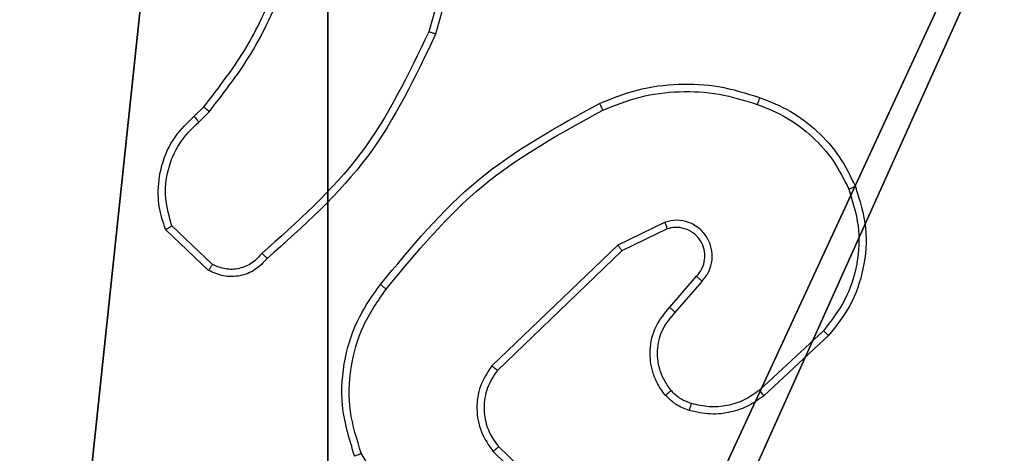
# Model space of a CAD drawing. Units: centimetres. Extents: x -467 to 661, y -1024 to 453.
# Drawn here: x 190 to 192, y -104 to -103 of the extents above; entities that cross this region are included whole.
import ezdxf

# ---------------------------------------------------------------- set-up
doc = ezdxf.new("R2010")
doc.units = ezdxf.units.CM
doc.header["$LTSCALE"] = 2.54
doc.layers.get('0').update_dxf_attribs({"true_color": 0xff5454})
doc.layers.add('VP-EQ', color=7, linetype='Continuous', true_color=0x8a3492)

# ---------------------------------------------------------------- blocks, each defined once
blk = doc.blocks.new('Komponent_46')
at = {"color": 251, "true_color": 0x646464}
mesh = blk.add_polyface(dxfattribs=at)
corners = [(9, 0, 188.2241), (4.95, 0.2576, 188.2241), (4.95, 0, 188.2241), (8.7424, 4.0502, 188.2241), (9, 4.0502, 188.2241), (0, 0, 188.2241), (0.2576, 4.05, 188.2241), (0, 4.05, 188.2241), (4.05, 0, 188.2241), (0.2576, 4.95, 188.2241), (4.0498, 8.7424, 188.2241), (4.05, 0.2576, 188.2241), (4.9498, 8.7424, 188.2241), (4.9498, 9, 188.2241), (9, 9, 188.2241), (8.7424, 4.9502, 188.2241), (9, 4.9502, 188.2241), (0, 9, 188.2241), (0, 4.95, 188.2241), (4.0498, 9, 188.2241)]
mesh.append_faces([[corners[k] for k in face] for face in [(0, 1, 2), (3, 0, 4), (5, 6, 7), (14, 15, 16), (9, 17, 18)]], dxfattribs={"vtx0": -1, "color": 251})
mesh.append_faces([[corners[k] for k in face] for face in [(6, 8, 9), (10, 11, 12), (12, 1, 13), (13, 1, 14), (15, 1, 3), (17, 9, 19), (19, 9, 10)]], dxfattribs={"vtx0": -1, "vtx1": -1, "color": 251})
mesh.append_faces([[corners[k] for k in face] for face in [(1, 0, 3), (9, 8, 10), (14, 1, 15)]], dxfattribs={"vtx0": -1, "vtx1": -1, "vtx2": -1, "color": 251})
mesh.append_faces([[corners[k] for k in face] for face in [(6, 5, 8), (10, 8, 11), (12, 11, 1)]], dxfattribs={"vtx0": -1, "vtx2": -1, "color": 251})
mesh = blk.add_polyface(dxfattribs=at)
corners = [(4.0498, 9, -10), (0, 4.95, -10), (0, 9, -10), (0.2576, 4.95, -10), (0.2576, 4.05, -10), (4.9498, 8.7424, -10), (4.05, 0.2576, -10), (4.0498, 8.7424, -10), (4.95, 0.2576, -10), (0, 0, -10), (0, 4.05, -10), (4.05, 0, -10), (9, 9, -10), (4.9498, 9, -10), (4.95, 0, -10), (8.7424, 4.9502, -10), (9, 4.9502, -10), (8.7424, 4.0502, -10), (9, 0, -10), (9, 4.0502, -10)]
mesh.append_faces([[corners[k] for k in face] for face in [(0, 1, 2), (4, 9, 10), (12, 5, 13), (15, 12, 16), (18, 17, 19)]], dxfattribs={"vtx0": -1, "color": 251})
mesh.append_faces([[corners[k] for k in face] for face in [(1, 0, 3), (3, 0, 4), (5, 6, 7), (6, 5, 8), (9, 4, 11), (7, 4, 0), (11, 7, 6), (8, 12, 14), (14, 17, 18), (17, 14, 15)]], dxfattribs={"vtx0": -1, "vtx1": -1, "color": 251})
mesh.append_faces([[corners[k] for k in face] for face in [(11, 4, 7), (5, 12, 8), (14, 12, 15)]], dxfattribs={"vtx0": -1, "vtx1": -1, "vtx2": -1, "color": 251})
blk = doc.blocks.new('Grupuj_150')
at = {"color": 0}
blk.add_blockref('Komponent_46', (0.3, 0.3), dxfattribs=at)
blk = doc.blocks.new('noga_WOODEN_LOW')
at = {"color": 0}
blk.add_blockref('Grupuj_150', (0, 0), dxfattribs=at)
blk = doc.blocks.new('RC1450_')
at = {"color": 0, "linetype": 'Continuous', "lineweight": 25}
for p, q in [((785.5482, 454.7773), (785.449, 454.4243)), ((785.5676, 454.7732), (785.4678, 454.418)), ((784.8036, 454.1921), (784.8304, 454.2185)), ((784.8162, 454.1765), (784.8456, 454.2054)), ((784.854, 453.7854), (784.7427, 453.8911)), ((786.0988, 453.9018), (785.9689, 453.8383)), ((784.8434, 453.7687), (784.7252, 453.8813)), ((786.1048, 453.8831), (785.9802, 453.8223)), ((785.9689, 453.8383), (785.6223, 453.5067)), ((785.9802, 453.8223), (785.6375, 453.4943)), ((786.1116, 453.6677), (786.1853, 453.7526)), ((786.1264, 453.6536), (786.2004, 453.7388)), ((786.5342, 453.6032), (786.3582, 453.4398)), ((786.5485, 453.5899), (786.3705, 453.4247)), ((785.6262, 453.2711), (785.8415, 453.0634)), ((785.6408, 453.2849), (785.8544, 453.0789)), ((785.4805, 452.9123), (785.2633, 453.2665))]:
    blk.add_line(p, q, dxfattribs=at)
for points, knots in [([(784.8304, 454.2185), (784.8722, 454.2722), (784.9568, 454.3807), (785.0109, 454.5073), (785.0383, 454.5712)], [0, 0, 0, 0, 0.494681, 1, 1, 1, 1]), ([(784.8456, 454.2054), (784.8886, 454.2607), (784.9746, 454.3713), (785.0297, 454.5001), (785.0572, 454.5645)], [0, 0, 0, 0, 0.499991, 1, 1, 1, 1]), ([(785.449, 454.4243), (785.3929, 454.3074), (785.2809, 454.0737), (785.087, 453.9017), (784.9901, 453.8157)], [0, 0, 0, 0, 0.499987, 1, 1, 1, 1]), ([(785.4678, 454.418), (785.4123, 454.3012), (785.2997, 454.0645), (785.1038, 453.8902), (785.0045, 453.8018)], [0, 0, 0, 0, 0.493258, 1, 1, 1, 1]), ([(785.4678, 454.418), (785.4676, 454.418), (785.4672, 454.4182), (785.4644, 454.4191), (785.4609, 454.4202), (785.4575, 454.4214), (785.4534, 454.4228), (785.4505, 454.4238), (785.449, 454.4243)], [0, 0, 0, 0, 0.20111, 0.434313, 0.562958, 0.700802, 0.846152, 1, 1, 1, 1]), ([(785.9183, 454.2273), (785.9525, 454.2411), (786.0226, 454.2693), (786.1345, 454.2836), (786.2493, 454.2782), (786.3214, 454.2555), (786.3586, 454.2438)], [0, 0, 0, 0, 0.243379, 0.499975, 0.741986, 1, 1, 1, 1]), ([(785.9271, 454.209), (785.961, 454.2225), (786.0288, 454.2495), (786.138, 454.2627), (786.2479, 454.2576), (786.3175, 454.2357), (786.3523, 454.2247)], [0, 0, 0, 0, 0.24992, 0.499968, 0.750022, 1, 1, 1, 1]), ([(786.3586, 454.2438), (786.3586, 454.2435), (786.3585, 454.2431), (786.3576, 454.2401), (786.3564, 454.2365), (786.3552, 454.2331), (786.3538, 454.2291), (786.3528, 454.2262), (786.3523, 454.2247)], [0, 0, 0, 0, 0.209037, 0.445086, 0.573489, 0.70852, 0.850984, 1, 1, 1, 1]), ([(786.3586, 454.2438), (786.3874, 454.2324), (786.445, 454.2096), (786.5191, 454.1528), (786.5813, 454.0832), (786.6084, 454.0275), (786.6219, 453.9997)], [0, 0, 0, 0, 0.249958, 0.5, 0.749999, 1, 1, 1, 1]), ([(784.8304, 454.2185), (784.8306, 454.2182), (784.8312, 454.2177), (784.8353, 454.2142), (784.8403, 454.2099), (784.8439, 454.2069), (784.8456, 454.2054)], [0, 0, 0, 0, 0.279834, 0.559015, 0.779411, 1, 1, 1, 1]), ([(785.3159, 453.73), (785.4004, 453.8322), (785.5693, 454.0366), (785.802, 454.1638), (785.9183, 454.2273)], [0, 0, 0, 0, 0.500136, 1, 1, 1, 1]), ([(785.9183, 454.2273), (785.9185, 454.227), (785.9188, 454.2265), (785.9208, 454.2223), (785.9237, 454.2162), (785.9259, 454.2114), (785.9271, 454.209)], [0, 0, 0, 0, 0.250271, 0.499919, 0.750002, 1, 1, 1, 1]), ([(786.3523, 454.2247), (786.3797, 454.2138), (786.4346, 454.192), (786.5052, 454.1375), (786.5649, 454.0714), (786.5909, 454.0183), (786.6039, 453.9918)], [0, 0, 0, 0, 0.249885, 0.499991, 0.750072, 1, 1, 1, 1]), ([(784.7252, 453.8813), (784.7183, 453.9019), (784.7077, 453.9336), (784.7032, 453.9932), (784.7117, 454.0601), (784.7457, 454.1359), (784.785, 454.1741), (784.8036, 454.1921)], [0, 0, 0, 0, 0.19018, 0.290657, 0.522255, 0.775144, 1, 1, 1, 1]), ([(784.8036, 454.1921), (784.8037, 454.1919), (784.8041, 454.1914), (784.807, 454.1878), (784.8112, 454.1826), (784.8146, 454.1786), (784.8162, 454.1765)], [0, 0, 0, 0, 0.250164, 0.500201, 0.75011, 1, 1, 1, 1]), ([(785.3318, 453.7175), (785.4153, 453.8184), (785.5824, 454.0203), (785.8122, 454.1461), (785.9271, 454.209)], [0, 0, 0, 0, 0.499991, 1, 1, 1, 1]), ([(784.7427, 453.8911), (784.7353, 453.9164), (784.7205, 453.967), (784.7293, 454.0467), (784.7599, 454.1208), (784.7974, 454.158), (784.8162, 454.1765)], [0, 0, 0, 0, 0.249979, 0.499934, 0.749773, 1, 1, 1, 1]), ([(786.6219, 453.9997), (786.6337, 453.9619), (786.6567, 453.8882), (786.6478, 453.7742), (786.6129, 453.6714), (786.5696, 453.6166), (786.5485, 453.5899)], [0, 0, 0, 0, 0.268393, 0.524538, 0.768407, 1, 1, 1, 1]), ([(786.6219, 453.9997), (786.6217, 453.9995), (786.6211, 453.9992), (786.617, 453.9974), (786.6111, 453.9948), (786.6063, 453.9928), (786.6039, 453.9918)], [0, 0, 0, 0, 0.24986, 0.499995, 0.74998, 1, 1, 1, 1]), ([(786.6039, 453.9918), (786.6144, 453.9586), (786.6354, 453.8921), (786.63, 453.7866), (786.5986, 453.6857), (786.5557, 453.6307), (786.5342, 453.6032)], [0, 0, 0, 0, 0.249968, 0.499951, 0.749888, 1, 1, 1, 1]), ([(784.7252, 453.8813), (784.7254, 453.8814), (784.7258, 453.8816), (784.7287, 453.8832), (784.7319, 453.885), (784.7351, 453.8868), (784.7387, 453.8888), (784.7414, 453.8903), (784.7427, 453.8911)], [0, 0, 0, 0, 0.213654, 0.450621, 0.578444, 0.712561, 0.853479, 1, 1, 1, 1]), ([(786.2004, 453.7388), (786.2072, 453.7474), (786.2209, 453.7646), (786.2296, 453.7971), (786.2276, 453.8302), (786.215, 453.861), (786.1929, 453.8861), (786.164, 453.9023), (786.131, 453.9089), (786.1095, 453.9042), (786.0988, 453.9018)], [0, 0, 0, 0, 0.125114, 0.250171, 0.374951, 0.499981, 0.62491, 0.749994, 0.874973, 1, 1, 1, 1]), ([(786.1048, 453.8831), (786.1047, 453.8834), (786.1046, 453.884), (786.1033, 453.8882), (786.1012, 453.8944), (786.0996, 453.8993), (786.0988, 453.9018)], [0, 0, 0, 0, 0.2497973, 0.4998595, 0.7498027, 1, 1, 1, 1]), ([(786.1853, 453.7526), (786.1907, 453.7593), (786.2018, 453.7728), (786.2085, 453.7971), (786.2081, 453.8214), (786.2001, 453.8463), (786.1847, 453.8658), (786.1672, 453.8778), (786.1492, 453.8853), (786.1277, 453.8885), (786.1119, 453.8847), (786.1048, 453.8831)], [0, 0, 0, 0, 0.122046, 0.248447, 0.350871, 0.467257, 0.617043, 0.696866, 0.769122, 0.895986, 1, 1, 1, 1]), ([(785.9802, 453.8223), (785.9801, 453.8224), (785.9799, 453.8228), (785.9783, 453.8251), (785.9763, 453.828), (785.9742, 453.8309), (785.9717, 453.8345), (785.9699, 453.837), (785.9689, 453.8383)], [0, 0, 0, 0, 0.194279, 0.425428, 0.554753, 0.693794, 0.841798, 1, 1, 1, 1]), ([(784.9901, 453.8157), (784.9816, 453.8061), (784.9645, 453.787), (784.9284, 453.7722), (784.8893, 453.7701), (784.8658, 453.7803), (784.854, 453.7854)], [0, 0, 0, 0, 0.249911, 0.499964, 0.749565, 1, 1, 1, 1]), ([(785.0045, 453.8019), (785.0043, 453.802), (785.0039, 453.8024), (785.0014, 453.8048), (784.9986, 453.8075), (784.996, 453.81), (784.9931, 453.8127), (784.9911, 453.8147), (784.9901, 453.8157)], [0, 0, 0, 0, 0.2283292, 0.4703915, 0.5970609, 0.7278596, 0.862408, 1, 1, 1, 1]), ([(785.0045, 453.8019), (784.994, 453.7906), (784.9732, 453.7681), (784.9297, 453.752), (784.8841, 453.7504), (784.8569, 453.7626), (784.8434, 453.7687)], [0, 0, 0, 0, 0.255032, 0.506641, 0.754902, 1, 1, 1, 1]), ([(784.8434, 453.7687), (784.8435, 453.7689), (784.8438, 453.7693), (784.8455, 453.7719), (784.8475, 453.7751), (784.8495, 453.7781), (784.8517, 453.7816), (784.8532, 453.7841), (784.854, 453.7854)], [0, 0, 0, 0, 0.215576, 0.453855, 0.581315, 0.71519, 0.854866, 1, 1, 1, 1]), ([(785.2448, 453.2591), (785.2306, 453.305), (785.2035, 453.3928), (785.2141, 453.5256), (785.2513, 453.6397), (785.2951, 453.701), (785.3159, 453.73)], [0, 0, 0, 0, 0.286569, 0.548803, 0.786633, 1, 1, 1, 1]), ([(785.3318, 453.7175), (785.3306, 453.7185), (785.3281, 453.7203), (785.3248, 453.723), (785.3219, 453.7252), (785.3189, 453.7276), (785.3164, 453.7295), (785.316, 453.7298), (785.3159, 453.73)], [0, 0, 0, 0, 0.149903, 0.292983, 0.428531, 0.557047, 0.792599, 1, 1, 1, 1]), ([(786.1853, 453.7526), (786.1854, 453.7526), (786.1856, 453.7524), (786.1874, 453.7508), (786.1899, 453.7485), (786.1927, 453.7459), (786.1963, 453.7426), (786.199, 453.7401), (786.2004, 453.7388)], [0, 0, 0, 0, 0.156377, 0.374768, 0.507266, 0.655696, 0.820529, 1, 1, 1, 1]), ([(785.2633, 453.2665), (785.2512, 453.3047), (785.2269, 453.381), (785.2307, 453.5021), (785.2629, 453.619), (785.3089, 453.6847), (785.3318, 453.7175)], [0, 0, 0, 0, 0.249994, 0.499966, 0.749901, 1, 1, 1, 1]), ([(786.0994, 453.4261), (786.0917, 453.4365), (786.0771, 453.4561), (786.0607, 453.4978), (786.0542, 453.5521), (786.0691, 453.6168), (786.0976, 453.651), (786.1116, 453.6677)], [0, 0, 0, 0, 0.145313, 0.276042, 0.502107, 0.756316, 1, 1, 1, 1]), ([(786.1149, 453.4388), (786.1039, 453.4554), (786.082, 453.4885), (786.0747, 453.5486), (786.0881, 453.6078), (786.1136, 453.6383), (786.1264, 453.6536)], [0, 0, 0, 0, 0.249905, 0.49989, 0.749605, 1, 1, 1, 1]), ([(786.1116, 453.6677), (786.1117, 453.6675), (786.1121, 453.6672), (786.1143, 453.665), (786.1171, 453.6624), (786.1198, 453.6598), (786.123, 453.6568), (786.1252, 453.6547), (786.1264, 453.6536)], [0, 0, 0, 0, 0.206105, 0.441036, 0.569691, 0.705745, 0.849145, 1, 1, 1, 1]), ([(786.5485, 453.5899), (786.5483, 453.5902), (786.5479, 453.5906), (786.5446, 453.5936), (786.5399, 453.598), (786.5361, 453.6014), (786.5342, 453.6032)], [0, 0, 0, 0, 0.249589, 0.499855, 0.749222, 1, 1, 1, 1]), ([(785.6223, 453.5067), (785.6105, 453.4887), (785.5869, 453.4528), (785.5779, 453.3881), (785.5893, 453.3238), (785.6139, 453.2886), (785.6262, 453.2711)], [0, 0, 0, 0, 0.25029, 0.500075, 0.750054, 1, 1, 1, 1]), ([(785.6375, 453.4943), (785.6273, 453.4787), (785.6067, 453.4476), (785.5982, 453.3927), (785.605, 453.3499), (785.6192, 453.3139), (785.6322, 453.2964), (785.6408, 453.2849)], [0, 0, 0, 0, 0.24422, 0.489892, 0.713, 0.811008, 1, 1, 1, 1]), ([(785.6375, 453.4943), (785.6373, 453.4945), (785.6368, 453.4948), (785.6333, 453.4977), (785.6283, 453.5018), (785.6243, 453.505), (785.6223, 453.5067)], [0, 0, 0, 0, 0.24992, 0.500003, 0.74975, 1, 1, 1, 1]), ([(786.0994, 453.4261), (786.0997, 453.4263), (786.1002, 453.4266), (786.1038, 453.4295), (786.1089, 453.4337), (786.1129, 453.4371), (786.1149, 453.4388)], [0, 0, 0, 0, 0.250364, 0.500089, 0.750269, 1, 1, 1, 1]), ([(786.1713, 453.403), (786.1606, 453.407), (786.1393, 453.415), (786.123, 453.4309), (786.1149, 453.4388)], [0, 0, 0, 0, 0.499969, 1, 1, 1, 1]), ([(786.3582, 453.4398), (786.3447, 453.4302), (786.3176, 453.411), (786.2698, 453.396), (786.2198, 453.3918), (786.1875, 453.3993), (786.1713, 453.403)], [0, 0, 0, 0, 0.249968, 0.500004, 0.749983, 1, 1, 1, 1]), ([(786.3705, 453.4247), (786.3703, 453.4249), (786.3699, 453.4254), (786.3671, 453.4289), (786.3631, 453.4339), (786.3599, 453.4379), (786.3582, 453.4398)], [0, 0, 0, 0, 0.2496113, 0.4998865, 0.7493173, 1, 1, 1, 1]), ([(786.1652, 453.3842), (786.1528, 453.3889), (786.1389, 453.3941), (786.1244, 453.4038), (786.1137, 453.4115), (786.1056, 453.4198), (786.0994, 453.4261)], [0, 0, 0, 0, 0.499435, 0.560241, 0.663912, 1, 1, 1, 1]), ([(786.3705, 453.4247), (786.3571, 453.415), (786.3294, 453.3951), (786.279, 453.3778), (786.2225, 453.3713), (786.1847, 453.3798), (786.1652, 453.3842)], [0, 0, 0, 0, 0.226492, 0.468653, 0.726503, 1, 1, 1, 1]), ([(786.1652, 453.3842), (786.1654, 453.3845), (786.1657, 453.3851), (786.1671, 453.3894), (786.1691, 453.3956), (786.1706, 453.4005), (786.1713, 453.403)], [0, 0, 0, 0, 0.250344, 0.499954, 0.749849, 1, 1, 1, 1]), ([(785.6408, 453.2849), (785.6406, 453.2846), (785.6403, 453.2841), (785.6369, 453.2809), (785.632, 453.2763), (785.6281, 453.2728), (785.6262, 453.2711)], [0, 0, 0, 0, 0.249955, 0.499701, 0.749949, 1, 1, 1, 1]), ([(785.2448, 453.2591), (785.2451, 453.2592), (785.2457, 453.2594), (785.25, 453.261), (785.2561, 453.2635), (785.2609, 453.2655), (785.2633, 453.2665)], [0, 0, 0, 0, 0.250305, 0.500314, 0.749659, 1, 1, 1, 1])]:
    blk.add_open_spline(points, degree=3, knots=knots, dxfattribs=at)
blk = doc.blocks.new('RC1450_2D')
at = {"layer": 'VP-EQ', "color": 0}
blk.add_blockref('RC1450_', (0, 0), dxfattribs=at)

msp = doc.modelspace()

# ---------------------------------------------------------------- block references
at = {"color": 0}
msp.add_blockref('noga_WOODEN_LOW', (185.2642, -107.0886, 10.6), dxfattribs=at)
at = {"layer": 'VP-EQ', "color": 0}
msp.add_blockref('RC1450_2D', (-594.6575, -557.4023), dxfattribs=at)

doc.saveas('drawing.dxf')
